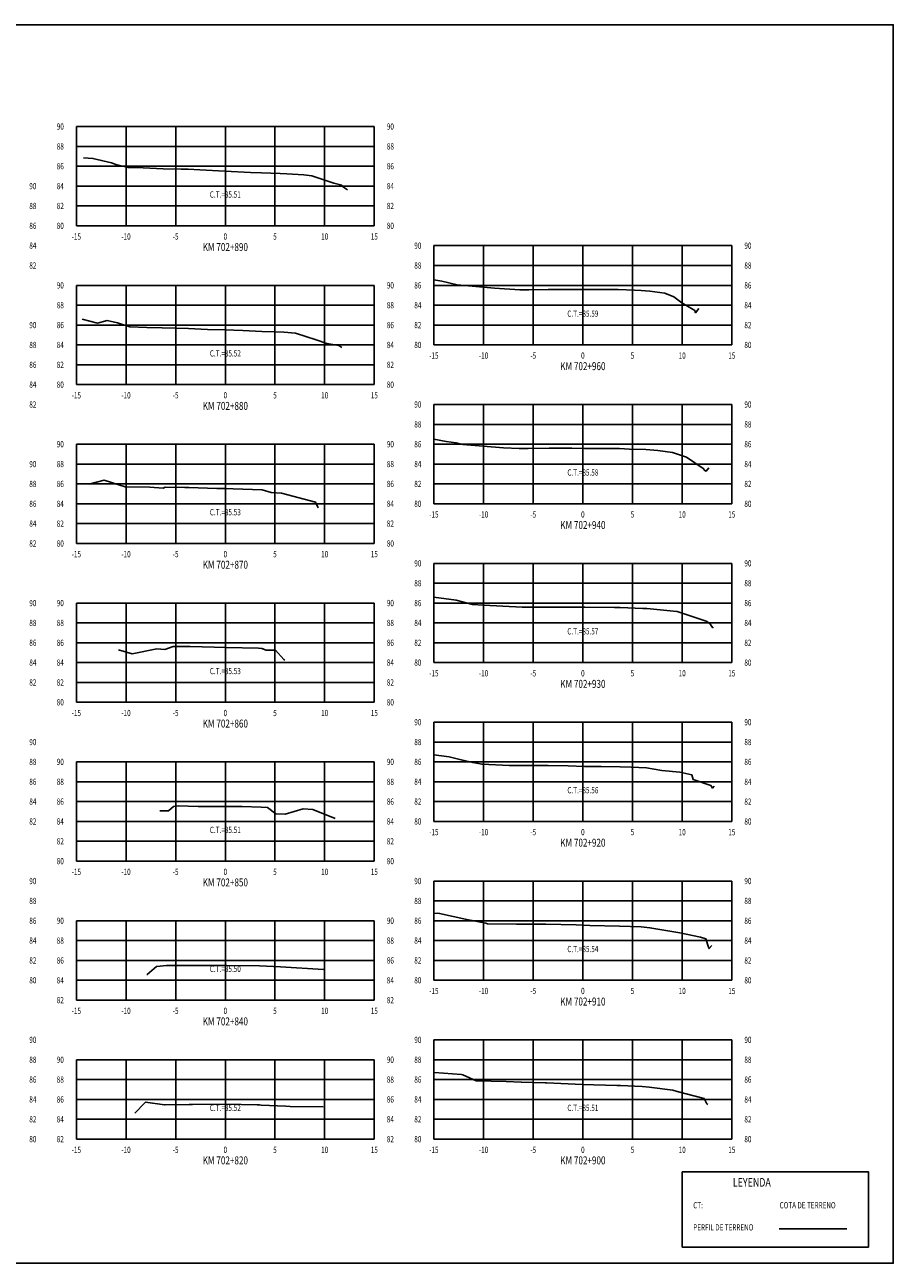
# Model space of a CAD drawing. Units: metres. Extents: x 0 to 199, y 0 to 125.
# Drawn here: x 112 to 199, y 0 to 125 of the extents above; entities that cross this region are included whole.
import ezdxf
from ezdxf.enums import TextEntityAlignment as Align

# ---------------------------------------------------------------- set-up
doc = ezdxf.new("R2010")
doc.units = ezdxf.units.M
doc.header["$LTSCALE"] = 6.35
doc.linetypes.add('HIDDEN', pattern=[0.375, 0.25, -0.125])
for name, color, linetype in [('C-SECT-ATXT', 7, 'Continuous'), ('C-SECT-CENTER', 7, 'Continuous'), ('C-SECT-EG', 7, 'HIDDEN'), ('C-SECT-GRID', 7, 'Continuous'), ('C-SECT-STA', 7, 'Continuous'), ('C-SECT-TXT', 7, 'Continuous'), ('C-SECT-TXT-EG', 7, 'Continuous'), ('S-DIM', 40, 'Continuous'), ('Sec Marco', 7, 'Continuous'), ('Section', 7, 'Continuous'), ('X-STIT', 4, 'Continuous'), ('X-TEXT', 7, 'Continuous')]:
    doc.layers.add(name, color=color, linetype=linetype)
doc.styles.add('ROMANS', font='ROMANS', dxfattribs={"width": 0.75})
doc.styles.get("Standard").update_dxf_attribs({"font": 'ARIAL.TTF'})

msp = doc.modelspace()

# ---------------------------------------------------------------- linework, layer by layer
at = {"layer": 'C-SECT-CENTER', "color": 122, "linetype": 'Continuous', "flags": 128}
for points in [[(131.75, 104.5), (131.75, 114.5)], [(167.75, 92.5), (167.75, 102.5)], [(131.75, 88.5), (131.75, 98.5)], [(167.75, 76.5), (167.75, 86.5)], [(131.75, 72.5), (131.75, 82.5)], [(167.75, 60.5), (167.75, 70.5)], [(131.75, 56.5), (131.75, 66.5)], [(167.75, 44.5), (167.75, 54.5)], [(131.75, 40.5), (131.75, 50.5)], [(167.75, 28.5), (167.75, 38.5)], [(131.75, 26.5), (131.75, 34.5)], [(167.75, 12.5), (167.75, 22.5)], [(131.75, 12.5), (131.75, 20.5)]]:
    msp.add_lwpolyline(points, dxfattribs=at)
at = {"layer": 'C-SECT-EG', "color": 32, "linetype": 'Continuous', "flags": 128}
for points in [[(117.46, 111.36), (118.41, 111.29), (120.28, 110.85), (120.72, 110.66), (121.95, 110.37), (123.47, 110.33), (125.49, 110.25), (127.31, 110.22), (128.02, 110.2), (129.19, 110.15), (131.71, 110.01), (134.27, 109.88), (135.4, 109.85), (137.28, 109.78), (137.94, 109.75), (139.67, 109.64), (140.47, 109.54), (142.67, 108.79), (143.47, 108.59), (143.54, 108.46), (144.05, 108.11)], [(152.75, 99.05), (153.55, 98.91), (155.1, 98.54), (158.84, 98.22), (161.42, 98.05), (162.32, 98.06), (164.26, 98.08), (165.57, 98.09), (167.78, 98.09), (169.95, 98.08), (171.29, 98.07), (172.94, 98.03), (173.63, 97.99), (174.5, 97.91), (175.99, 97.72), (176.91, 97.33), (177.71, 96.75), (178.86, 96.06), (179.02, 95.96), (179.1, 95.75), (179.42, 96.17)], [(117.32, 95.08), (118.89, 94.7), (119.85, 94.95), (120.88, 94.71), (122.15, 94.31), (123.86, 94.25), (125.4, 94.22), (126.77, 94.19), (128.03, 94.17), (129.95, 94.07), (131.7, 94.02), (133.5, 93.96), (135.42, 93.86), (136.77, 93.82), (137.63, 93.77), (138.82, 93.7), (140.91, 93.02), (141.97, 92.66), (143.18, 92.44), (143.49, 92.23)], [(152.75, 83.01), (154, 82.78), (155, 82.65), (155.68, 82.48), (159.76, 82.13), (161.35, 82.06), (162.25, 82.06), (164.35, 82.09), (166.63, 82.09), (167.93, 82.08), (169.24, 82.07), (171.43, 82.06), (172.43, 82.01), (174.08, 81.97), (175.3, 81.85), (176.79, 81.67), (178.2, 81.21), (179.88, 80.06), (180.02, 79.84), (180.15, 79.77), (180.42, 80.11)], [(118.01, 78.46), (119.56, 78.87), (121.66, 78.21), (124.14, 78.16), (125.48, 78.08), (125.7, 78.16), (127.66, 78.13), (128.06, 78.13), (130.88, 78.05), (131.75, 78.03), (132.54, 78.01), (135.46, 77.91), (136.35, 77.62), (137.39, 77.57), (140.84, 76.67), (141.09, 76.09)], [(152.75, 67.08), (154.98, 66.78), (156.65, 66.37), (157.75, 66.28), (161.65, 66.1), (163.82, 66.09), (164.37, 66.1), (164.97, 66.1), (167.96, 66.07), (170.94, 66.05), (171.5, 66.05), (173.78, 65.95), (174.2, 65.94), (176.89, 65.69), (177.24, 65.65), (180.18, 64.68), (180.52, 64.45), (180.8, 64.03), (180.82, 64.01), (180.88, 64.08)], [(120.99, 61.78), (122.38, 61.4), (124.84, 61.88), (125.67, 61.83), (126.49, 62.12), (126.55, 62.12), (128.12, 62.11), (128.21, 62.11), (131.82, 62.03), (135.08, 61.94), (135.41, 61.92), (135.87, 61.77), (136.8, 61.74), (137.65, 60.81), (137.73, 60.75)], [(152.75, 51.21), (154.28, 51.01), (155.5, 50.72), (156.67, 50.43), (157.6, 50.26), (160.34, 50.14), (161.82, 50.14), (162.8, 50.14), (164.25, 50.13), (166.27, 50.11), (167.9, 50.05), (169.6, 50.02), (171.52, 50.01), (172.62, 49.96), (174.15, 49.9), (175.71, 49.63), (177.51, 49.46), (178.71, 49.2), (178.86, 48.71), (180.64, 48.11), (180.8, 47.86), (180.96, 48.04)], [(125.14, 45.57), (126.03, 45.58), (126.53, 46), (127.01, 46.06), (129, 46.01), (130.14, 46.01), (131.83, 46.01), (133.44, 45.99), (135.35, 45.94), (135.99, 45.91), (136.83, 45.26), (137.79, 45.23), (139.59, 45.78), (140.55, 45.71), (142.81, 44.8)], [(152.75, 35.22), (153.13, 35.26), (153.33, 35.24), (156.05, 34.61), (157.99, 34.27), (158.16, 34.19), (161.08, 34.15), (161.76, 34.15), (162.05, 34.15), (163.62, 34.17), (164.02, 34.16), (167.06, 34.07), (167.76, 34.04), (168.44, 34.01), (171.45, 33.96), (173.61, 33.87), (173.91, 33.85), (174.5, 33.8), (177.5, 33.28), (179.58, 32.84), (180.14, 32.67), (180.39, 31.84), (180.46, 31.7), (180.72, 31.99)], [(123.85, 29.07), (123.87, 29.09), (124.82, 29.9), (124.85, 29.89), (125.81, 30), (125.86, 30), (128.2, 30), (131.6, 30), (131.75, 30), (131.89, 30), (135.2, 29.95), (137.29, 29.87), (137.32, 29.87), (141.62, 29.58), (141.81, 29.58)], [(152.82, 19.2), (155.54, 19), (155.65, 18.97), (156.99, 18.38), (157.01, 18.38), (160.03, 18.29), (161.55, 18.24), (161.57, 18.24), (163.96, 18.18), (164.09, 18.18), (167.71, 18.01), (171.18, 17.9), (171.38, 17.89), (171.53, 17.89), (173.71, 17.79), (174.41, 17.73), (176.81, 17.43), (177.25, 17.29), (179.95, 16.6), (180.23, 16.06), (180.33, 15.98)], [(122.65, 15.1), (123.64, 16.16), (123.71, 16.22), (125.64, 15.96), (125.7, 15.96), (128.1, 15.99), (128.25, 15.99), (128.46, 15.99), (131.78, 16.02), (134.94, 15.94), (135.2, 15.94), (135.36, 15.93), (137.83, 15.83), (138.27, 15.8), (141.61, 15.76)], [(187.52, 3.46), (194.32, 3.46)]]:
    msp.add_lwpolyline(points, dxfattribs=at)
at = {"layer": 'C-SECT-GRID', "color": 8, "flags": 128}
for points in [[(116.75, 114.5), (146.75, 114.5)], [(116.75, 104.5), (116.75, 114.5)], [(121.75, 104.5), (121.75, 114.5)], [(126.75, 104.5), (126.75, 114.5)], [(131.75, 104.5), (131.75, 114.5)], [(136.75, 104.5), (136.75, 114.5)], [(141.75, 104.5), (141.75, 114.5)], [(146.75, 104.5), (146.75, 114.5)], [(116.75, 112.5), (146.75, 112.5)], [(116.75, 110.5), (146.75, 110.5)], [(116.75, 108.5), (146.75, 108.5)], [(116.75, 106.5), (146.75, 106.5)], [(116.75, 104.5), (146.75, 104.5)], [(152.75, 102.5), (182.75, 102.5)], [(152.75, 92.5), (152.75, 102.5)], [(157.75, 92.5), (157.75, 102.5)], [(162.75, 92.5), (162.75, 102.5)], [(167.75, 92.5), (167.75, 102.5)], [(172.75, 92.5), (172.75, 102.5)], [(177.75, 92.5), (177.75, 102.5)], [(182.75, 92.5), (182.75, 102.5)], [(152.75, 100.5), (182.75, 100.5)], [(116.75, 98.5), (146.75, 98.5)], [(116.75, 88.5), (116.75, 98.5)], [(121.75, 88.5), (121.75, 98.5)], [(126.75, 88.5), (126.75, 98.5)], [(131.75, 88.5), (131.75, 98.5)], [(136.75, 88.5), (136.75, 98.5)], [(141.75, 88.5), (141.75, 98.5)], [(146.75, 88.5), (146.75, 98.5)], [(152.75, 98.5), (182.75, 98.5)], [(116.75, 96.5), (146.75, 96.5)], [(152.75, 96.5), (182.75, 96.5)], [(116.75, 94.5), (146.75, 94.5)], [(152.75, 94.5), (182.75, 94.5)], [(116.75, 92.5), (146.75, 92.5)], [(152.75, 92.5), (182.75, 92.5)], [(116.75, 90.5), (146.75, 90.5)], [(116.75, 88.5), (146.75, 88.5)], [(152.75, 86.5), (182.75, 86.5)], [(152.75, 76.5), (152.75, 86.5)], [(157.75, 76.5), (157.75, 86.5)], [(162.75, 76.5), (162.75, 86.5)], [(167.75, 76.5), (167.75, 86.5)], [(172.75, 76.5), (172.75, 86.5)], [(177.75, 76.5), (177.75, 86.5)], [(182.75, 76.5), (182.75, 86.5)], [(152.75, 84.5), (182.75, 84.5)], [(116.75, 82.5), (146.75, 82.5)], [(116.75, 72.5), (116.75, 82.5)], [(121.75, 72.5), (121.75, 82.5)], [(126.75, 72.5), (126.75, 82.5)], [(131.75, 72.5), (131.75, 82.5)], [(136.75, 72.5), (136.75, 82.5)], [(141.75, 72.5), (141.75, 82.5)], [(146.75, 72.5), (146.75, 82.5)], [(152.75, 82.5), (182.75, 82.5)], [(116.75, 80.5), (146.75, 80.5)], [(152.75, 80.5), (182.75, 80.5)], [(116.75, 78.5), (146.75, 78.5)], [(152.75, 78.5), (182.75, 78.5)], [(116.75, 76.5), (146.75, 76.5)], [(152.75, 76.5), (182.75, 76.5)], [(116.75, 74.5), (146.75, 74.5)], [(116.75, 72.5), (146.75, 72.5)], [(152.75, 70.5), (182.75, 70.5)], [(152.75, 60.5), (152.75, 70.5)], [(157.75, 60.5), (157.75, 70.5)], [(162.75, 60.5), (162.75, 70.5)], [(167.75, 60.5), (167.75, 70.5)], [(172.75, 60.5), (172.75, 70.5)], [(177.75, 60.5), (177.75, 70.5)], [(182.75, 60.5), (182.75, 70.5)], [(152.75, 68.5), (182.75, 68.5)], [(116.75, 66.5), (146.75, 66.5)], [(116.75, 56.5), (116.75, 66.5)], [(121.75, 56.5), (121.75, 66.5)], [(126.75, 56.5), (126.75, 66.5)], [(131.75, 56.5), (131.75, 66.5)], [(136.75, 56.5), (136.75, 66.5)], [(141.75, 56.5), (141.75, 66.5)], [(146.75, 56.5), (146.75, 66.5)], [(152.75, 66.5), (182.75, 66.5)], [(116.75, 64.5), (146.75, 64.5)], [(152.75, 64.5), (182.75, 64.5)], [(116.75, 62.5), (146.75, 62.5)], [(152.75, 62.5), (182.75, 62.5)], [(116.75, 60.5), (146.75, 60.5)], [(152.75, 60.5), (182.75, 60.5)], [(116.75, 58.5), (146.75, 58.5)], [(116.75, 56.5), (146.75, 56.5)], [(152.75, 54.5), (182.75, 54.5)], [(152.75, 44.5), (152.75, 54.5)], [(157.75, 44.5), (157.75, 54.5)], [(162.75, 44.5), (162.75, 54.5)], [(167.75, 44.5), (167.75, 54.5)], [(172.75, 44.5), (172.75, 54.5)], [(177.75, 44.5), (177.75, 54.5)], [(182.75, 44.5), (182.75, 54.5)], [(152.75, 52.5), (182.75, 52.5)], [(116.75, 50.5), (146.75, 50.5)], [(116.75, 40.5), (116.75, 50.5)], [(121.75, 40.5), (121.75, 50.5)], [(126.75, 40.5), (126.75, 50.5)], [(131.75, 40.5), (131.75, 50.5)], [(136.75, 40.5), (136.75, 50.5)], [(141.75, 40.5), (141.75, 50.5)], [(146.75, 40.5), (146.75, 50.5)], [(152.75, 50.5), (182.75, 50.5)], [(116.75, 48.5), (146.75, 48.5)], [(152.75, 48.5), (182.75, 48.5)], [(116.75, 46.5), (146.75, 46.5)], [(152.75, 46.5), (182.75, 46.5)], [(116.75, 44.5), (146.75, 44.5)], [(152.75, 44.5), (182.75, 44.5)], [(116.75, 42.5), (146.75, 42.5)], [(116.75, 40.5), (146.75, 40.5)], [(152.75, 38.5), (182.75, 38.5)], [(152.75, 28.5), (152.75, 38.5)], [(157.75, 28.5), (157.75, 38.5)], [(162.75, 28.5), (162.75, 38.5)], [(167.75, 28.5), (167.75, 38.5)], [(172.75, 28.5), (172.75, 38.5)], [(177.75, 28.5), (177.75, 38.5)], [(182.75, 28.5), (182.75, 38.5)], [(152.75, 36.5), (182.75, 36.5)], [(116.75, 34.5), (146.75, 34.5)], [(116.75, 26.5), (116.75, 34.5)], [(121.75, 26.5), (121.75, 34.5)], [(126.75, 26.5), (126.75, 34.5)], [(131.75, 26.5), (131.75, 34.5)], [(136.75, 26.5), (136.75, 34.5)], [(141.75, 26.5), (141.75, 34.5)], [(146.75, 26.5), (146.75, 34.5)], [(152.75, 34.5), (182.75, 34.5)], [(116.75, 32.5), (146.75, 32.5)], [(152.75, 32.5), (182.75, 32.5)], [(116.75, 30.5), (146.75, 30.5)], [(152.75, 30.5), (182.75, 30.5)], [(116.75, 28.5), (146.75, 28.5)], [(152.75, 28.5), (182.75, 28.5)], [(116.75, 26.5), (146.75, 26.5)], [(152.75, 22.5), (182.75, 22.5)], [(152.75, 12.5), (152.75, 22.5)], [(157.75, 12.5), (157.75, 22.5)], [(162.75, 12.5), (162.75, 22.5)], [(167.75, 12.5), (167.75, 22.5)], [(172.75, 12.5), (172.75, 22.5)], [(177.75, 12.5), (177.75, 22.5)], [(182.75, 12.5), (182.75, 22.5)], [(116.75, 20.5), (146.75, 20.5)], [(116.75, 12.5), (116.75, 20.5)], [(121.75, 12.5), (121.75, 20.5)], [(126.75, 12.5), (126.75, 20.5)], [(131.75, 12.5), (131.75, 20.5)], [(136.75, 12.5), (136.75, 20.5)], [(141.75, 12.5), (141.75, 20.5)], [(146.75, 12.5), (146.75, 20.5)], [(152.75, 20.5), (182.75, 20.5)], [(116.75, 18.5), (146.75, 18.5)], [(152.75, 18.5), (182.75, 18.5)], [(116.75, 16.5), (146.75, 16.5)], [(152.75, 16.5), (182.75, 16.5)], [(116.75, 14.5), (146.75, 14.5)], [(152.75, 14.5), (182.75, 14.5)], [(116.75, 12.5), (146.75, 12.5)], [(152.75, 12.5), (182.75, 12.5)]]:
    msp.add_lwpolyline(points, dxfattribs=at)
at = {"layer": 'S-DIM'}
msp.add_lwpolyline([(177.75, 9.21), (196.51, 9.21), (196.51, 1.63), (177.75, 1.63)], close=True, dxfattribs=at)
at = {"layer": 'Sec Marco', "color": 8, "linetype": 'Continuous', "flags": 128}
msp.add_lwpolyline([(0, 0), (199, 0), (199, 124.75), (0, 124.75), (0, 0)], dxfattribs=at)

# ---------------------------------------------------------------- texts
at = {"layer": 'C-SECT-ATXT', "style": 'ROMANS', "width": 0.75}
for s, p in [('90', (115.49, 114.5)), ('88', (115.49, 112.5)), ('86', (115.49, 110.5)), ('84', (115.49, 108.5)), ('82', (115.49, 106.5)), ('80', (115.49, 104.5)), ('90', (151.49, 102.5)), ('88', (151.49, 100.5)), ('90', (115.49, 98.5)), ('86', (151.49, 98.5)), ('88', (115.49, 96.5)), ('84', (151.49, 96.5)), ('86', (115.49, 94.5)), ('82', (151.49, 94.5)), ('84', (115.49, 92.5)), ('80', (151.49, 92.5)), ('82', (115.49, 90.5)), ('80', (115.49, 88.5)), ('90', (151.49, 86.5)), ('88', (151.49, 84.5)), ('90', (115.49, 82.5)), ('86', (151.49, 82.5)), ('88', (115.49, 80.5)), ('84', (151.49, 80.5)), ('86', (115.49, 78.5)), ('82', (151.49, 78.5)), ('84', (115.49, 76.5)), ('80', (151.49, 76.5)), ('82', (115.49, 74.5)), ('80', (115.49, 72.5)), ('90', (151.49, 70.5)), ('88', (151.49, 68.5)), ('90', (115.49, 66.5)), ('86', (151.49, 66.5)), ('88', (115.49, 64.5)), ('84', (151.49, 64.5)), ('86', (115.49, 62.5)), ('82', (151.49, 62.5)), ('84', (115.49, 60.5)), ('80', (151.49, 60.5)), ('82', (115.49, 58.5)), ('80', (115.49, 56.5)), ('90', (151.49, 54.5)), ('88', (151.49, 52.5)), ('90', (115.49, 50.5)), ('86', (151.49, 50.5)), ('88', (115.49, 48.5)), ('84', (151.49, 48.5)), ('86', (115.49, 46.5)), ('82', (151.49, 46.5)), ('84', (115.49, 44.5)), ('80', (151.49, 44.5)), ('82', (115.49, 42.5)), ('80', (115.49, 40.5)), ('90', (151.49, 38.5)), ('88', (151.49, 36.5)), ('90', (115.49, 34.5)), ('86', (151.49, 34.5)), ('88', (115.49, 32.5)), ('84', (151.49, 32.5)), ('86', (115.49, 30.5)), ('82', (151.49, 30.5)), ('84', (115.49, 28.5)), ('80', (151.49, 28.5)), ('82', (115.49, 26.5)), ('90', (151.49, 22.5)), ('90', (115.49, 20.5)), ('88', (151.49, 20.5)), ('88', (115.49, 18.5)), ('86', (151.49, 18.5)), ('86', (115.49, 16.5)), ('84', (151.49, 16.5)), ('84', (115.49, 14.5)), ('82', (151.49, 14.5)), ('82', (115.49, 12.5)), ('80', (151.49, 12.5))]:
    msp.add_text(s, height=0.63, dxfattribs=at).set_placement(p, align=Align.MIDDLE_RIGHT)
at = {"layer": 'C-SECT-STA', "color": 3, "style": 'ROMANS', "width": 0.75}
for s, p in [('KM 702+890', (131.75, 101.96)), ('KM 702+960', (167.75, 89.96)), ('KM 702+880', (131.75, 85.96)), ('KM 702+940', (167.75, 73.96)), ('KM 702+870', (131.75, 69.96)), ('KM 702+930', (167.75, 57.96)), ('KM 702+860', (131.75, 53.96)), ('KM 702+920', (167.75, 41.96)), ('KM 702+850', (131.75, 37.96)), ('KM 702+910', (167.75, 25.96)), ('KM 702+840', (131.75, 23.96)), ('KM 702+820', (131.75, 9.96)), ('KM 702+900', (167.75, 9.96))]:
    msp.add_text(s, height=0.8, dxfattribs=at).set_placement(p, align=Align.CENTER)
at = {"layer": 'C-SECT-TXT', "style": 'ROMANS', "width": 0.75}
for s, p in [('90', (148.01, 114.5)), ('88', (148.01, 112.5)), ('86', (148.01, 110.5)), ('90', (112.01, 108.5)), ('84', (148.01, 108.5)), ('88', (112.01, 106.5)), ('82', (148.01, 106.5)), ('86', (112.01, 104.5)), ('80', (148.01, 104.5)), ('84', (112.01, 102.5)), ('90', (184.01, 102.5)), ('82', (112.01, 100.5)), ('88', (184.01, 100.5)), ('90', (148.01, 98.5)), ('86', (184.01, 98.5)), ('88', (148.01, 96.5)), ('84', (184.01, 96.5)), ('90', (112.01, 94.5)), ('86', (148.01, 94.5)), ('82', (184.01, 94.5)), ('88', (112.01, 92.5)), ('84', (148.01, 92.5)), ('80', (184.01, 92.5)), ('86', (112.01, 90.5)), ('82', (148.01, 90.5)), ('84', (112.01, 88.5)), ('80', (148.01, 88.5)), ('82', (112.01, 86.5)), ('90', (184.01, 86.5)), ('88', (184.01, 84.5)), ('90', (148.01, 82.5)), ('86', (184.01, 82.5)), ('90', (112.01, 80.5)), ('88', (148.01, 80.5)), ('84', (184.01, 80.5)), ('88', (112.01, 78.5)), ('86', (148.01, 78.5)), ('82', (184.01, 78.5)), ('86', (112.01, 76.5)), ('84', (148.01, 76.5)), ('80', (184.01, 76.5)), ('84', (112.01, 74.5)), ('82', (148.01, 74.5)), ('82', (112.01, 72.5)), ('80', (148.01, 72.5)), ('90', (184.01, 70.5)), ('88', (184.01, 68.5)), ('90', (112.01, 66.5)), ('90', (148.01, 66.5)), ('86', (184.01, 66.5)), ('88', (112.01, 64.5)), ('88', (148.01, 64.5)), ('84', (184.01, 64.5)), ('86', (112.01, 62.5)), ('86', (148.01, 62.5)), ('82', (184.01, 62.5)), ('84', (112.01, 60.5)), ('84', (148.01, 60.5)), ('80', (184.01, 60.5)), ('82', (112.01, 58.5)), ('82', (148.01, 58.5)), ('80', (148.01, 56.5)), ('90', (184.01, 54.5)), ('90', (112.01, 52.5)), ('88', (184.01, 52.5)), ('88', (112.01, 50.5)), ('90', (148.01, 50.5)), ('86', (184.01, 50.5)), ('86', (112.01, 48.5)), ('88', (148.01, 48.5)), ('84', (184.01, 48.5)), ('84', (112.01, 46.5)), ('86', (148.01, 46.5)), ('82', (184.01, 46.5)), ('82', (112.01, 44.5)), ('84', (148.01, 44.5)), ('80', (184.01, 44.5)), ('82', (148.01, 42.5)), ('80', (148.01, 40.5)), ('90', (112.01, 38.5)), ('90', (184.01, 38.5)), ('88', (112.01, 36.5)), ('88', (184.01, 36.5)), ('86', (112.01, 34.5)), ('90', (148.01, 34.5)), ('86', (184.01, 34.5)), ('84', (112.01, 32.5)), ('88', (148.01, 32.5)), ('84', (184.01, 32.5)), ('82', (112.01, 30.5)), ('86', (148.01, 30.5)), ('82', (184.01, 30.5)), ('80', (112.01, 28.5)), ('84', (148.01, 28.5)), ('80', (184.01, 28.5)), ('82', (148.01, 26.5)), ('90', (112.01, 22.5)), ('90', (184.01, 22.5)), ('88', (112.01, 20.5)), ('90', (148.01, 20.5)), ('88', (184.01, 20.5)), ('86', (112.01, 18.5)), ('88', (148.01, 18.5)), ('86', (184.01, 18.5)), ('84', (112.01, 16.5)), ('86', (148.01, 16.5)), ('84', (184.01, 16.5)), ('82', (112.01, 14.5)), ('84', (148.01, 14.5)), ('82', (184.01, 14.5)), ('80', (112.01, 12.5)), ('82', (148.01, 12.5)), ('80', (184.01, 12.5))]:
    msp.add_text(s, height=0.63, dxfattribs=at).set_placement(p, align=Align.MIDDLE_LEFT)
for s, p in [('-15', (116.75, 103.74)), ('-10', (121.75, 103.74)), ('-5', (126.75, 103.74)), ('0', (131.75, 103.74)), ('5', (136.75, 103.74)), ('10', (141.75, 103.74)), ('15', (146.75, 103.74)), ('-15', (152.75, 91.74)), ('-10', (157.75, 91.74)), ('-5', (162.75, 91.74)), ('0', (167.75, 91.74)), ('5', (172.75, 91.74)), ('10', (177.75, 91.74)), ('15', (182.75, 91.74)), ('-15', (116.75, 87.74)), ('-10', (121.75, 87.74)), ('-5', (126.75, 87.74)), ('0', (131.75, 87.74)), ('5', (136.75, 87.74)), ('10', (141.75, 87.74)), ('15', (146.75, 87.74)), ('-15', (152.75, 75.74)), ('-10', (157.75, 75.74)), ('-5', (162.75, 75.74)), ('0', (167.75, 75.74)), ('5', (172.75, 75.74)), ('10', (177.75, 75.74)), ('15', (182.75, 75.74)), ('-15', (116.75, 71.74)), ('-10', (121.75, 71.74)), ('-5', (126.75, 71.74)), ('0', (131.75, 71.74)), ('5', (136.75, 71.74)), ('10', (141.75, 71.74)), ('15', (146.75, 71.74)), ('-15', (152.75, 59.74)), ('-10', (157.75, 59.74)), ('-5', (162.75, 59.74)), ('0', (167.75, 59.74)), ('5', (172.75, 59.74)), ('10', (177.75, 59.74)), ('15', (182.75, 59.74)), ('-15', (116.75, 55.74)), ('-10', (121.75, 55.74)), ('-5', (126.75, 55.74)), ('0', (131.75, 55.74)), ('5', (136.75, 55.74)), ('10', (141.75, 55.74)), ('15', (146.75, 55.74)), ('-15', (152.75, 43.74)), ('-10', (157.75, 43.74)), ('-5', (162.75, 43.74)), ('0', (167.75, 43.74)), ('5', (172.75, 43.74)), ('10', (177.75, 43.74)), ('15', (182.75, 43.74)), ('-15', (116.75, 39.74)), ('-10', (121.75, 39.74)), ('-5', (126.75, 39.74)), ('0', (131.75, 39.74)), ('5', (136.75, 39.74)), ('10', (141.75, 39.74)), ('15', (146.75, 39.74)), ('-15', (152.75, 27.74)), ('-10', (157.75, 27.74)), ('-5', (162.75, 27.74)), ('0', (167.75, 27.74)), ('5', (172.75, 27.74)), ('10', (177.75, 27.74)), ('15', (182.75, 27.74)), ('-15', (116.75, 25.74)), ('-10', (121.75, 25.74)), ('-5', (126.75, 25.74)), ('0', (131.75, 25.74)), ('5', (136.75, 25.74)), ('10', (141.75, 25.74)), ('15', (146.75, 25.74)), ('-15', (116.75, 11.74)), ('-10', (121.75, 11.74)), ('-5', (126.75, 11.74)), ('0', (131.75, 11.74)), ('5', (136.75, 11.74)), ('10', (141.75, 11.74)), ('15', (146.75, 11.74)), ('-15', (152.75, 11.74)), ('-10', (157.75, 11.74)), ('-5', (162.75, 11.74)), ('0', (167.75, 11.74)), ('5', (172.75, 11.74)), ('10', (177.75, 11.74)), ('15', (182.75, 11.74))]:
    msp.add_text(s, height=0.63, dxfattribs=at).set_placement(p, align=Align.TOP_CENTER)
at = {"layer": 'C-SECT-TXT-EG', "style": 'ROMANS', "width": 0.75}
for s, p in [('C.T.=85.51', (131.75, 107.65)), ('C.T.=85.59', (167.75, 95.65)), ('C.T.=85.52', (131.75, 91.65)), ('C.T.=85.58', (167.75, 79.65)), ('C.T.=85.53', (131.75, 75.65)), ('C.T.=85.57', (167.75, 63.65)), ('C.T.=85.53', (131.75, 59.65)), ('C.T.=85.56', (167.75, 47.65)), ('C.T.=85.51', (131.75, 43.65)), ('C.T.=85.54', (167.75, 31.65)), ('C.T.=85.50', (131.75, 29.65)), ('C.T.=85.52', (131.75, 15.65)), ('C.T.=85.51', (167.75, 15.65))]:
    msp.add_text(s, height=0.63, rotation=360, dxfattribs=at).set_placement(p, align=Align.MIDDLE_CENTER)
at = {"layer": 'Section', "color": 0}
for p in [(116.75, 104.5), (152.75, 92.5), (116.75, 88.5), (152.75, 76.5), (116.75, 72.5), (152.75, 60.5), (116.75, 56.5), (152.75, 44.5), (116.75, 40.5), (152.75, 28.5), (116.75, 26.5), (116.75, 12.5), (152.75, 12.5)]:
    msp.add_text('-', height=0.0001, rotation=53.1301, dxfattribs=at).set_placement(p, align=Align.MIDDLE_CENTER)
at = {"layer": 'X-STIT', "style": 'ROMANS', "width": 0.75}
msp.add_text('%%ULEYENDA', height=0.875, dxfattribs=at).set_placement((182.85, 7.71))
at = {"layer": 'X-TEXT', "style": 'ROMANS', "width": 0.75}
for s, p in [('CT:', (178.86, 5.53)), ('COTA DE TERRENO', (187.56, 5.53)), ('PERFIL DE TERRENO', (178.86, 3.3))]:
    msp.add_text(s, height=0.625, dxfattribs=at).set_placement(p)

doc.saveas('drawing.dxf')
